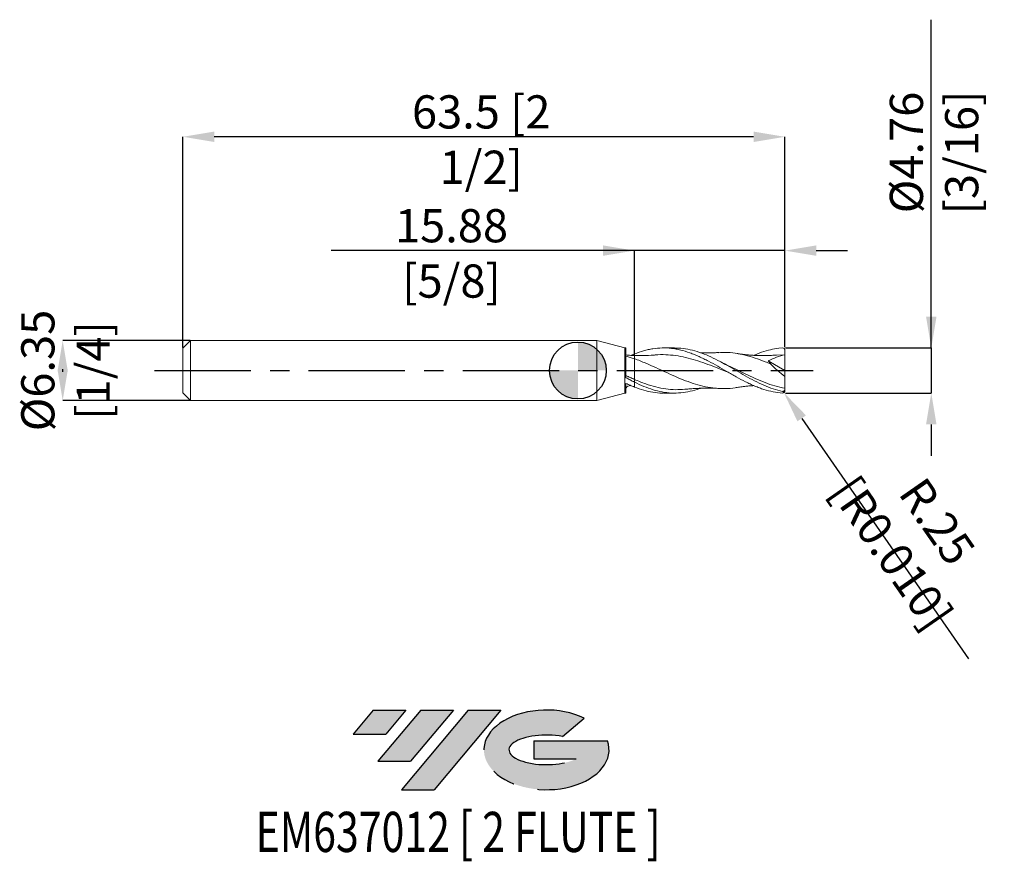
# Model space of a CAD drawing. Units: millimetres. Extents: x -59 to 45, y -52 to 37.
import ezdxf
from ezdxf.enums import TextEntityAlignment as Align

# ---------------------------------------------------------------- set-up
doc = ezdxf.new("R2010")
doc.units = ezdxf.units.MM
doc.header["$PDSIZE"] = -1
doc.linetypes.add('CENTERX2', pattern=[20.319999999999997, 12.7, -2.54, 2.54, -2.54])
for name, color, linetype in [('FORMAT', 2, 'Continuous'), ('중심선', 1, 'CENTERX2'), ('해칭선', 100, 'Continuous')]:
    doc.layers.add(name, color=color, linetype=linetype)
doc.layers.add('외형선', color=4, linetype='Continuous', lineweight=30)
doc.layers.add('치수문자_일반주서', color=7, linetype='Continuous', lineweight=15)
doc.styles.add('SLDTEXTSTYLE0', font='TXT', dxfattribs={"width": 0.75})
doc.dimstyles.new('SLDDIMSTYLE0', dxfattribs={"dimtxt": 3.5, "dimasz": 3.302, "dimexe": 0, "dimexo": 0.0625, "dimgap": 0.875, "dimtad": 1, "dimrnd": 1e-09, "dimzin": 12, "dimdsep": 46, "dimtxsty": 'SLDTEXTSTYLE0', "dimsah": 1, "dimcen": 0.09, "dimadec": 0, "dimazin": 3, "dimtfac": 1, "dimtmove": 0, "dimatfit": 0, "dimfxl": 1, "dimfrac": 2, "dimtolj": 1, "dimtzin": 12, "dimarcsym": 0})

# ---------------------------------------------------------------- blocks, each defined once
blk = doc.blocks.new('블럭10')
at = {"layer": '중심선'}
for p, q in [((2.268634060543552, 16.24717430164393), (0.1404042013395286, 13.71084872107135)), ((2.268634060543552, 16.24717430164393), (5.714909304380834, 16.24717430164393)), ((7.28139805157953, 16.24717430164393), (2.750260043222114, 10.84717430164391)), ((5.714909304380834, 16.24717430164393), (3.58671253028996, 13.71088815037384)), ((12.29416204261559, 16.24717430164393), (5.245725140726316, 7.84717430164391)), ((10.72767329541681, 16.24717430164393), (6.196535287059397, 10.84717430164391)), ((7.28139805157953, 16.24717430164393), (10.72767329541681, 16.24717430164393)), ((15.74043728645272, 16.24717430164393), (8.692000384563599, 7.84717430164391)), ((12.29416204261559, 16.24717430164393), (15.74043728645272, 16.24717430164393)), ((22.22332737316547, 13.45928029700563), (24.52862924686651, 15.39360700705356)), ((0.1404042013395286, 13.71084872107135), (3.58671253028996, 13.71088815037384)), ((19.22039502424796, 13.00717430171391), (19.22036997980202, 11.08717430171403)), ((19.22039502424796, 13.00717430171391), (26.96566020931264, 13.00717430171391)), ((2.750260043222114, 10.84717430164391), (6.196535287059397, 10.84717430164391)), ((19.22036997980202, 11.08717430171403), (23.66174974927406, 11.08717430171406)), ((5.245725140726316, 7.84717430164391), (8.692000384563599, 7.84717430164391))]:
    blk.add_line(p, q, dxfattribs=at)
for centre, major_axis, ratio, start_param, end_param in [((20.54032771741204, 12.0471743016438), (6.600054785286829, -1.261213355974178e-13), 0.636358354079598, 0.9219305317359503, 6.513795318482858), ((20.54032771746488, 12.04717430159265), (3.960054785062283, 1.540847449632565e-10), 0.3939339440162632, 1.131841032648279, 5.62031148352944)]:
    blk.add_ellipse(centre, major_axis=major_axis, ratio=ratio, start_param=start_param, end_param=end_param, dxfattribs=at)
at = {"layer": 'FORMAT', "color": 2, "style": 'SLDTEXTSTYLE0', "width": 0.75}
blk.add_attdef('AUTOATTR0', text='', height=4.233333333333333, dxfattribs=at).set_placement((3.448148490846466, -0.0412997538344756), align=Align.BOTTOM_LEFT)
blk = doc.blocks.new('_D')
at = {"layer": 'Defpoints', "color": 0}
for p in [(-40.85268467149221, 3.174999999999982), (-54.35268467149221, -3.175000000000063), (-40.85268467149221, -3.175000000000012)]:
    blk.add_point(p, dxfattribs=at)
at = {"layer": '치수문자_일반주서', "color": 0, "lineweight": -2}
for p, q in [((-40.91518467149221, 3.174999999999982), (-54.35268467149223, 3.174999999999931)), ((-54.35268467149222, -0.1270000000000682), (-54.35268467149223, 0.1269999999999367)), ((-40.91518467149221, -3.175000000000013), (-54.35268467149221, -3.175000000000063))]:
    blk.add_line(p, q, dxfattribs=at)
at = {"layer": '치수문자_일반주서', "color": 0}
for points in [[(-53.80235133815889, -0.1270000000000663), (-54.90301800482555, -0.12700000000007), (-54.35268467149223, 3.174999999999931)], [(-54.90301800482556, 0.1269999999999349), (-53.80235133815889, 0.1269999999999386), (-54.35268467149221, -3.175000000000063)]]:
    blk.add_solid(points, dxfattribs=at)
at = {"layer": '치수문자_일반주서', "color": 0, "insert": (-58.72768467149223, -2.95e-14), "char_height": 3.5, "attachment_point": 2, "rotation": 90.00000000000018, "style": 'SLDTEXTSTYLE0'}
blk.add_mtext('\\A1;%%c6.35 [1/4]', dxfattribs=at)
blk = doc.blocks.new('_D_1')
at = {"layer": 'Defpoints', "color": 0}
for p in [(21.83731532850778, 2.381250000000003), (21.83731532850778, -2.381249999999997), (37.28225783107892, -2.381249999999939)]:
    blk.add_point(p, dxfattribs=at)
at = {"layer": '치수문자_일반주서', "color": 0, "lineweight": -2}
for p, q in [((37.28225783107891, 2.381250000000058), (37.2822578310788, 36.98525000000008)), ((37.2822578310789, 5.683250000000058), (37.28225783107889, 8.985250000000057)), ((21.89981532850778, 2.381250000000003), (37.28225783107891, 2.381250000000058)), ((37.28225783107891, 2.381250000000058), (37.28225783107892, -2.381249999999941)), ((21.89981532850778, -2.381249999999996), (37.28225783107892, -2.381249999999941)), ((37.28225783107893, -5.683249999999941), (37.28225783107894, -8.98524999999994))]:
    blk.add_line(p, q, dxfattribs=at)
at = {"layer": '치수문자_일반주서', "color": 0}
for points in [[(36.73192449774557, 5.683250000000056), (37.83259116441224, 5.68325000000006), (37.28225783107891, 2.381250000000058)], [(37.83259116441226, -5.683249999999939), (36.7319244977456, -5.683249999999942), (37.28225783107892, -2.381249999999941)]]:
    blk.add_solid(points, dxfattribs=at)
at = {"layer": '치수문자_일반주서', "color": 0, "insert": (32.90725783107884, 22.98525000000006), "char_height": 3.5, "attachment_point": 2, "rotation": 90.00000000000018, "style": 'SLDTEXTSTYLE0'}
blk.add_mtext('\\A1;%%c4.76 [3/16]', dxfattribs=at)
blk = doc.blocks.new('_D_2')
at = {"layer": 'Defpoints', "color": 0}
for p in [(5.962315328507778, 12.6396005603483), (21.83731532850778, 2.381250000000003), (5.962315328507778, 1.578673065219676)]:
    blk.add_point(p, dxfattribs=at)
at = {"layer": '치수문자_일반주서', "color": 0, "lineweight": -2}
for p, q in [((5.962315328507778, 12.6396005603483), (-26.01668467149222, 12.6396005603483)), ((2.660315328507778, 12.6396005603483), (-0.6416846714922215, 12.6396005603483)), ((5.962315328507778, 1.641173065219676), (5.962315328507778, 12.6396005603483)), ((21.83731532850778, 12.6396005603483), (5.962315328507778, 12.6396005603483)), ((21.83731532850778, 2.443750000000003), (21.83731532850778, 12.6396005603483)), ((25.13931532850778, 12.6396005603483), (28.44131532850778, 12.6396005603483))]:
    blk.add_line(p, q, dxfattribs=at)
at = {"layer": '치수문자_일반주서', "color": 0}
for points in [[(2.660315328507778, 12.08926722701497), (2.660315328507778, 13.18993389368163), (5.962315328507778, 12.6396005603483)], [(25.13931532850778, 13.18993389368163), (25.13931532850778, 12.08926722701497), (21.83731532850778, 12.6396005603483)]]:
    blk.add_solid(points, dxfattribs=at)
at = {"layer": '치수문자_일반주서', "color": 0, "insert": (-13.32918467149222, 17.0146005603483), "char_height": 3.5, "attachment_point": 2, "style": 'SLDTEXTSTYLE0'}
blk.add_mtext('\\A1;15.88 [5/8]', dxfattribs=at)
blk = doc.blocks.new('_D_3')
at = {"layer": 'Defpoints', "color": 0}
for p in [(-41.66268467149222, 24.63960056034825), (-41.66268467149222, 2.364999999999994), (21.83731532850778, 2.381250000000003)]:
    blk.add_point(p, dxfattribs=at)
at = {"layer": '치수문자_일반주서', "color": 0, "lineweight": -2}
for p, q in [((-41.66268467149222, 2.427499999999994), (-41.66268467149222, 24.63960056034825)), ((18.53531532850779, 24.63960056034825), (-38.36068467149222, 24.63960056034825)), ((21.83731532850778, 2.443750000000003), (21.83731532850778, 24.63960056034825))]:
    blk.add_line(p, q, dxfattribs=at)
at = {"layer": '치수문자_일반주서', "color": 0}
for points in [[(-38.36068467149222, 25.18993389368159), (-38.36068467149222, 24.08926722701492), (-41.66268467149222, 24.63960056034825)], [(18.53531532850779, 24.08926722701492), (18.53531532850779, 25.18993389368159), (21.83731532850778, 24.63960056034825)]]:
    blk.add_solid(points, dxfattribs=at)
at = {"layer": '치수문자_일반주서', "color": 0, "insert": (-10.19842547390664, 29.01460056034825), "char_height": 3.5, "attachment_point": 2, "style": 'SLDTEXTSTYLE0'}
blk.add_mtext('\\A1;63.5 [2 1/2]', dxfattribs=at)
blk = doc.blocks.new('SW_DOWELSYMBOL_0')
at = {"linetype": 'Continuous', "lineweight": 0}
h = blk.add_hatch(color=0, dxfattribs=at)
edge = h.paths.add_edge_path(flags=0)
edge.add_arc((6.9e-15, 0), 3.000000000000002, 0, 90)
edge.add_line((6.9e-15, 3.000000000000002), (6.9e-15, 0))
edge.add_line((6.9e-15, 0), (3.000000000000009, 0))
h = blk.add_hatch(color=0, dxfattribs=at)
edge = h.paths.add_edge_path(flags=0)
edge.add_arc((6.9e-15, 0), 3.000000000000002, 180, 270.0000000000008)
edge.add_line((6.9e-15, -3.000000000000002), (6.9e-15, 0))
edge.add_line((6.9e-15, 0), (-2.999999999999995, 0))
at = {"layer": '해칭선', "color": 0}
blk.add_circle((0, 0), 3.000000000000002, dxfattribs=at)
blk = doc.blocks.new('*D24')
at = {"layer": 'Defpoints', "color": 0}
for p in [(21.58331532850778, -2.127249999999997), (21.72821054958637, -2.335867772274046)]:
    blk.add_point(p, dxfattribs=at)
at = {"layer": '치수문자_일반주서', "color": 0, "lineweight": -2}
for p, q in [((21.58331532850778, -2.127249999999997), (21.72821054958637, -2.335867772274046)), ((23.61184842360805, -5.047898811836664), (41.21861437234884, -30.3978327974758))]:
    blk.add_line(p, q, dxfattribs=at)
at = {"layer": '치수문자_일반주서', "color": 0}
blk.add_solid([(24.06385359686848, -4.733959166166384), (23.15984325034761, -5.361838457506943), (21.72821054958637, -2.335867772274046)], dxfattribs=at)
at = {"layer": '치수문자_일반주서', "color": 0, "insert": (35.51304109175847, -17.58144055541667), "char_height": 3.5, "attachment_point": 5, "rotation": 304.78186455437805, "style": 'SLDTEXTSTYLE0'}
blk.add_mtext('\\A1;R.25 [R0.010]', dxfattribs=at)

msp = doc.modelspace()

# ---------------------------------------------------------------- hatches: boundary and pattern name
at = {"layer": '중심선'}
for points in [[(-18.13804829923659, -35.8), (-21.58432354307388, -35.8), (-23.7125534022779, -38.3363255805726), (-20.26624507332747, -38.33628615127011)], [(-13.12528430820062, -35.8), (-16.57155955203787, -35.8), (-21.10269756039531, -41.20000000000002), (-17.65642231655803, -41.20000000000002)], [(-8.11252031716475, -35.80000000000003), (-11.55879556100184, -35.8), (-18.60723246289111, -44.20000000000002), (-15.16095721905383, -44.20000000000002)]]:
    msp.add_hatch(color=256, dxfattribs=at).paths.add_polyline_path(points, flags=0)
h = msp.add_hatch(color=256, dxfattribs=at)
edge = h.paths.add_edge_path(flags=0)
edge.add_ellipse((-3.31262988615255, -40.00000000005127), major_axis=(3.960054785062283, 1.540882976769353e-10), ratio=0.3939339440162628, start_angle=39.998034231491374, end_angle=342.90460819391564, ccw=False)
edge.add_line((-1.629630230451954, -38.58789400463833), (0.6756716432490837, -36.65356729459038))
edge.add_ellipse((-3.312629886205396, -40.00000000000015), major_axis=(6.600054785286829, -1.27897692436818e-13), ratio=0.636358354079598, start_angle=39.9987384933741, end_angle=368.4976242363725)
edge.add_line((3.112702605695213, -39.03999999993002), (-4.632562579369474, -39.03999999993002))
edge.add_line((-4.632562579369474, -39.03999999993002), (-4.632587623815408, -40.95999999992991))
edge.add_line((-4.632587623815407, -40.95999999992991), (-0.1912078543433697, -40.95999999992988))

# ---------------------------------------------------------------- linework, layer by layer
at = {"color": 1, "linetype": 'Continuous', "lineweight": 15}
for p, q in [((10.20398731838967, 2.381250000000001), (9.049149489254045, 2.381250000000001)), ((21.83731532850778, 1.666874999999999), (20.94998194233749, 1.621577649705101)), ((21.83731532850778, 1e-15), (21.83731532850778, 1.666875000000001)), ((20.09131708917655, 1.025850592335399), (21.83731532850778, 1e-15)), ((21.83731532850778, 1e-15), (21.83731532850778, -0.636372265233091)), ((21.83731532850778, -1.987323588009472), (21.83731532850778, -1.878740204526815)), ((21.83731532850778, -1.987323588009472), (21.83731532850778, -2.123431178816544)), ((9.049149489254024, -2.381250000000002), (10.20398731838967, -2.381250000000002))]:
    msp.add_line(p, q, dxfattribs=at)
for centre, start, end in [((21.58331532850778, 2.127250000000003), 359.5627516094586, 90), ((21.58331532850778, -2.127249999999997), 270, 0.4372483905413541)]:
    msp.add_arc(centre, 0.254, start, end, dxfattribs=at)
for points, knots in [([(21.58331532850778, -2.381249999999997), (21.25784243003727, -2.364692717439869), (20.92934270010951, -2.307653413280952), (20.28342162182253, -2.182784727551077), (19.95295480087452, -2.098722968935139), (19.46652973855206, -1.945293461493005), (19.30567374602734, -1.88965184568786), (18.97948914074415, -1.76929366067613), (18.8155188115026, -1.704714626663081), (18.48926369469959, -1.568110387876737), (18.3283174557391, -1.496299613846215), (18.00416198602181, -1.345735044803074), (17.84050294697796, -1.266888187297931), (17.34991193862227, -1.022050395072146), (17.02837941175991, -0.8486719596353817), (16.53834379361457, -0.577819992223923), (16.37441967682729, -0.4858611745389271), (16.04885200980077, -0.3005320042215743), (15.88838668809158, -0.2073933898586484), (15.40066353935127, 0.0740279437694591), (15.07107560600353, 0.26354082446969), (14.42616738502809, 0.631483690908975), (14.0957617515517, 0.8127305914917039), (13.60874832516791, 1.069184409246077), (13.4481218750904, 1.152086976673385), (13.12218353160074, 1.312928063106246), (12.95822312322034, 1.390620579913759), (12.63176073953157, 1.538908849427804), (12.4704635794042, 1.609340124466674), (12.14673855090254, 1.742575467379964), (11.98318397586573, 1.805512174647001), (11.49256324306589, 1.981175436106577), (11.17083673339264, 2.080216494502102), (10.68105292254164, 2.199113204155559), (10.51709890062854, 2.233730814876902), (10.1912458166736, 2.292231433365985), (10.03067335643627, 2.316077315808855), (9.543480537365273, 2.371567354350011), (9.213101095633464, 2.386691276049165), (8.568529822215917, 2.372284342485327), (8.238576792862801, 2.342654458305495), (7.751018917833106, 2.266087742045513), (7.590529336298953, 2.235351688544123), (7.264866915153672, 2.163310134455461), (7.100931560351677, 2.122053418487328), (6.610971814918285, 1.983829271398727), (6.289385624241161, 1.872770740492883), (5.962315328507776, 1.74468834441963)], [0, 0, 0, 0, 0.0624999999999999, 0.0624999999999999, 0.1249999999999999, 0.1249999999999999, 0.15625, 0.15625, 0.1875000000000001, 0.1875000000000001, 0.2187500000000002, 0.2187500000000002, 0.2500000000000003, 0.2500000000000003, 0.3125000000000003, 0.3125000000000003, 0.3437500000000003, 0.3437500000000003, 0.3750000000000003, 0.3750000000000003, 0.4375000000000005, 0.4375000000000005, 0.5000000000000008, 0.5000000000000008, 0.5312500000000008, 0.5312500000000008, 0.5625000000000007, 0.5625000000000007, 0.5937500000000007, 0.5937500000000007, 0.6250000000000007, 0.6250000000000007, 0.6875000000000006, 0.6875000000000006, 0.7187500000000006, 0.7187500000000006, 0.7500000000000006, 0.7500000000000006, 0.8125000000000003, 0.8125000000000003, 0.8750000000000002, 0.8750000000000002, 0.9062500000000002, 0.9062500000000002, 0.9375000000000001, 0.9375000000000001, 1, 1, 1, 1]), ([(21.58331532850775, -2.208984327266781), (21.25655056912691, -2.126486431565501), (20.6027975920094, -1.961434223907504), (19.62214230317489, -1.570797507916895), (18.64227861605001, -1.100565274176762), (17.66320428386176, -0.5662840768439786), (16.69011890218186, -0.004241032537903), (15.7223355779534, 0.5548245813983633), (14.75941185486805, 1.080277014005515), (13.79640054776051, 1.546824092461868), (12.82780833069313, 1.933757628664122), (11.8532532697701, 2.210961394617668), (10.9765864627487, 2.365836836976972), (10.4267625919412, 2.366387660534215), (10.20398731838967, 2.366610840856421)], [0, 0, 0, 0, 0.0861412641023178, 0.1723414359806176, 0.258440430188754, 0.3444758477767217, 0.4304981983777116, 0.5150230827766361, 0.5996571684621065, 0.6843046593076394, 0.7688372161741994, 0.8550499471372988, 0.9412697603864074, 1, 1, 1, 1]), ([(18.56410504701848, 1.596186537239656), (18.58794177814013, 1.607315413625491), (18.93904246814202, 1.771237058672811), (19.61787255170695, 2.00463403107417), (20.60066584291625, 2.272849012652878), (21.00271576149876, 2.336728533556556), (21.58331532850778, 2.381250000000003)], [0, 0, 0, 0, 0.0236910122563766, 0.3489543388984437, 0.67459026522655, 1, 1, 1, 1]), ([(7.994417094231236, 1.628664640186366), (7.635448812889136, 1.603400225421599), (6.95766040067228, 1.555697048124216), (6.280731268561613, 1.571322920135868), (5.962315328420978, 1.578673064325399)], [0, 0, 0, 0, 0.5296170233539608, 1, 1, 1, 1]), ([(16.7971862017986, -1.781625757915137), (16.73087445322963, -1.794813312499016), (16.31546307025205, -1.877427033385659), (15.55086198674984, -1.917255647591092), (14.5032101857143, -1.8859387840453), (13.45508372874329, -1.723534753884273), (12.40649207979442, -1.453140477020744), (11.35786263689128, -1.088756663040878), (10.30967322485818, -0.6545596440458917), (9.26197381363523, -0.1784223564573403), (8.214596101400103, 0.309316952649528), (7.31534025630239, 0.710386397019854), (6.564558152571886, 1.018735928847254), (6.162949758604341, 1.164972209011378), (5.962315328507781, 1.238028532461981)], [0, 0, 0, 0, 0.0183613679070354, 0.1150251863391794, 0.2117124154201155, 0.308438838280059, 0.4052200505035348, 0.5020082100558924, 0.5987400572280536, 0.6954309341723011, 0.7920966065286285, 0.8887529609302788, 0.9444235065328666, 1, 1, 1, 1]), ([(15.92127330103016, -0.2245274506663495), (15.79782768977609, -0.1756445314231744), (15.32519252049986, 0.0115130886534449), (14.50319771648814, 0.3480051859423551), (13.45506844128655, 0.750376795977483), (12.40648254273264, 1.105829193971805), (11.35786466051388, 1.389251415174388), (10.3096637538101, 1.586254109396572), (9.244484642477834, 1.672832086209226), (8.472232460569094, 1.682537580986164), (8.049226643146943, 1.628314693515749), (7.992854888196254, 1.621088695197739)], [0, 0, 0, 0, 0.0467135021962122, 0.1788515913502371, 0.3110446755429433, 0.443314635317198, 0.5755943530239089, 0.7077950565930851, 0.8399382699806375, 0.978669417180544, 1, 1, 1, 1]), ([(14.88033614748407, 1.892233712883187), (14.7166034310416, 1.884427157290447), (14.42928581581844, 1.870728240026093), (14.0554575144389, 1.86217937521601), (13.75272096476286, 1.859210554502909), (13.46869022270439, 1.860005714327308), (13.19565899400512, 1.863554565589745), (13.01278178142385, 1.869854402467434), (12.93674929688811, 1.872473603860651)], [0, 0, 0, 0, 0.2545157402776541, 0.4466233573974026, 0.5793664980200982, 0.7178199171476023, 0.8826816502562607, 1, 1, 1, 1]), ([(20.36324664702322, 0.6667656290396409), (20.15562822398467, 0.7548327548726325), (19.59874042046462, 0.9910521979725939), (18.69288297999125, 1.329189343288053), (17.645494465745, 1.63796407313033), (16.59822516084925, 1.836190194744545), (15.67616560578777, 1.923278091472271), (15.1031530122045, 1.890753886210538), (14.87925712028646, 1.878045551302114)], [0, 0, 0, 0, 0.113556052783599, 0.3045875211147493, 0.4955709637713643, 0.6865377775069568, 0.877519439060126, 0.9999999999999999, 0.9999999999999999, 0.9999999999999999, 0.9999999999999999]), ([(20.95171836780266, 1.628662238701098), (20.77387770407982, 1.614871032971485), (20.47053956059582, 1.591347736022107), (20.08983504673255, 1.575676050201061), (19.81634756051944, 1.568985702249838), (19.41016172684092, 1.564723304754551), (19.02042986753978, 1.572554406534581), (18.6382890560544, 1.591344700046244), (18.45212222886898, 1.602599802535873), (18.26545290887525, 1.61607293786701), (18.07902209299511, 1.631559388299567), (17.87168290787656, 1.650925702367835), (17.60431143178174, 1.679218295535798), (17.23806669033423, 1.72375374988641), (16.95432332939136, 1.766668831554778), (16.79326942380266, 1.791027609460211)], [0, 0, 0, 0, 0.1280794919035092, 0.2184618212679009, 0.2749489897472929, 0.3253824935870797, 0.5116876304189535, 0.5560653504704711, 0.6009292000524367, 0.6460627984461288, 0.6909743218349915, 0.73558723040571, 0.7956304903268917, 0.8839990207815727, 1, 1, 1, 1]), ([(21.83731532850778, 1.666875000000001), (21.54099083933531, 1.586424527870696), (21.24687035382046, 1.494324634132242), (20.6637349557129, 1.283138969693983), (20.3745540468701, 1.164731763184976), (20.09131708917513, 1.025850592336505)], [0, 0, 0, 0, 0.5, 0.5, 1, 1, 1, 1]), ([(15.66881708823614, 0.6101797778129439), (15.55865168752084, 0.6625645396227754), (15.3379410145471, 0.7675146960016993), (15.11718497671463, 0.8828831109561989), (15.00661698298744, 0.9406666003966383)], [0, 0, 0, 0, 0.4991394354925562, 1, 1, 1, 1]), ([(21.83731532850778, -1.878740204526815), (21.487712096359, -1.803211769013025), (20.78870394966309, -1.652197742607031), (19.74055188125354, -1.287256117001748), (18.69288329345841, -0.8481435278045267), (17.64551403766195, -0.3532165622142537), (16.63055626190826, 0.1510691163228809), (15.96468353112732, 0.4678431885488948), (15.64788707232873, 0.6185520247595514)], [0, 0, 0, 0, 0.1694265036427227, 0.3387568975966112, 0.5080180891542605, 0.6772373153528743, 0.84644201391366, 0.9999999999999999, 0.9999999999999999, 0.9999999999999999, 0.9999999999999999]), ([(21.83731532850778, -0.6363722652330909), (21.58214040559314, -0.4357598858607716), (21.33123166978615, -0.226917031129322), (20.83815541534904, 0.2076325360986607), (20.59369538424014, 0.4356364190385493), (20.36324664702322, 0.6667656290396443)], [0, 0, 0, 0, 0.5, 0.5, 1, 1, 1, 1]), ([(11.29991028384819, -1.978050514026273), (10.96979654095083, -2.001459957183064), (10.29044395052718, -2.049635067099302), (9.262027034305262, -1.959605392220837), (8.21465390021188, -1.752884127144735), (7.315386672694061, -1.475285689425132), (6.564581327898157, -1.194784440758461), (6.162958966861471, -1.023864805502041), (5.962315328507781, -0.9384762892963878)], [0, 0, 0, 0, 0.1855127877127738, 0.3817732390758694, 0.5779832464920095, 0.7741746146652175, 0.8871815134266003, 1, 1, 1, 1]), ([(21.83731532850778, -1.878740204526815), (21.83731532850778, -1.73472012006531), (21.83731532850778, -1.552745221052278), (21.83731532850778, -1.129671093977556), (21.83731532850778, -0.888938348765931), (21.83731532850778, -0.636372265233167)], [0, 0, 0, 0, 0.5, 0.5, 1, 1, 1, 1]), ([(12.93886490227977, -1.871638665481578), (12.90396996782299, -1.885568396366261), (12.54208382248188, -2.030029954869555), (11.8532691404527, -2.207826934182535), (10.87209681827637, -2.374126438751995), (9.890213015078363, -2.396355874030825), (8.907494338416209, -2.28650823398508), (7.924986146950351, -2.045635485262108), (6.943358259199243, -1.694482539375234), (6.289276233386706, -1.384299129551219), (5.962315328504772, -1.229245414033755)], [0, 0, 0, 0, 0.0150060570357192, 0.1556238526297075, 0.2962531998290709, 0.4369739163039232, 0.5778601348488199, 0.7186951319352397, 0.8593820184924216, 1, 1, 1, 1]), ([(5.962315328507781, -1.744688344419634), (6.288559720110831, -1.864115765567451), (6.941214303854329, -2.103031302027082), (7.920710465320996, -2.305298774349212), (8.62350816730677, -2.396373169241291), (8.99977568341896, -2.375406827763349), (9.049149489254024, -2.372655625416944)], [0, 0, 0, 0, 0.3171191791755866, 0.6343995213678549, 0.9520259223232861, 0.9999999999999999, 0.9999999999999999, 0.9999999999999999, 0.9999999999999999]), ([(11.29907758113846, -1.981527947869163), (11.43488064316334, -1.968515476132682), (11.67951694985304, -1.94507474527542), (12.01736617182017, -1.919159470932878), (12.27798026674865, -1.902058777595267), (12.4934969361336, -1.889967127598829), (12.69106836301358, -1.880501317758142), (12.91639059664692, -1.871778519071735), (13.18520096181714, -1.86423058096056), (13.46869029925603, -1.859875857275302), (13.752720946898, -1.859240859241467), (14.0554575214584, -1.862167467805266), (14.42928581303708, -1.870732958152845), (14.71660343003195, -1.884428869985584), (14.88033614748407, -1.892233712883189)], [0, 0, 0, 0, 0.1136914366606704, 0.2048043155449553, 0.2831321150713141, 0.3323080285396717, 0.3852962533671055, 0.4485354752891291, 0.520950453427559, 0.6104243180648493, 0.6855658457438034, 0.7576082874411503, 0.8618690555760832, 1, 1, 1, 1]), ([(16.79326942380266, -1.791027609460213), (16.97187350227239, -1.764130047866352), (17.27601920780246, -1.718326066691365), (17.65758970237588, -1.67323396180459), (17.93126885319768, -1.644987498121377), (18.21190106719081, -1.620083766943005), (18.41990049214522, -1.603173269231564), (18.55812726382105, -1.596408940919396), (18.56396835371066, -1.596123098681779)], [0, 0, 0, 0, 0.3021382312052334, 0.5145125815987255, 0.6471073577585746, 0.7658021183742959, 0.990103430312738, 1, 1, 1, 1]), ([(21.58331532850779, -2.208984327266788), (21.64388213934479, -2.222041109116424), (21.70941582569801, -2.210111832236292), (21.80852331603263, -2.126985125941053), (21.83731532850778, -2.057386471887814), (21.83731532850778, -1.987323588009473)], [0, 0, 0, 0, 0.5, 0.5, 1, 1, 1, 1])]:
    msp.add_open_spline(points, degree=3, knots=knots, dxfattribs=at)
for points in [[(21.83731532850778, 1.666874999999999), (21.83731532850778, 1.799051679953651), (21.83731532850778, 1.959901200163837), (21.83731532850778, 2.123431178816543)], [(20.36324664702321, 0.6667656290396481), (20.25672023184202, 0.7929948216216134), (20.16429170132938, 0.9136234360926362), (20.09131708917656, 1.025850592335399)]]:
    msp.add_open_spline(points, degree=3, dxfattribs=at)
at = {"layer": '외형선', "linetype": 'Continuous', "lineweight": 15}
for p, q in [((-40.85268467149222, 3.174999999999993), (-41.66268467149222, 2.364999999999994)), ((1.999999999999993, 3.174999999999997), (-40.85268467149222, 3.174999999999994)), ((-40.85268467149222, 3.174999999999993), (-40.85268467149222, -3.175000000000002)), ((4.962315328507779, 2.381249999999999), (1.999999999999993, 3.174999999999998)), ((1.999999999999993, 3.174999999999998), (1.999999999999993, -3.174999999999999)), ((-41.66268467149222, 2.364999999999994), (-41.66268467149222, -2.365000000000005)), ((5.072422784068554, 2.381249999999999), (4.962315328507779, 2.381249999999999)), ((4.962315328507779, 2.381249999999999), (4.962315328507779, -2.381250000000004)), ((5.072422784068554, -0.7637164534736508), (5.072422784068554, 2.381249999999999)), ((5.602327593651776, 1.59653623441651), (5.962315328507779, 1.744688344419628)), ((5.072422784068554, -2.381250000000001), (5.072422784068554, -1.356433411745576)), ((5.397219792654555, -1.609989896833589), (5.602434369430913, -1.596580177738588)), ((5.962315328507779, -1.229245414035236), (5.962315328507779, -1.744688344419632)), ((-41.66268467149222, -2.365000000000002), (-40.85268467149222, -3.175)), ((1.999999999999993, -3.175000000000001), (4.962315328507779, -2.381250000000001)), ((4.962315328507779, -2.381250000000001), (5.072422784068554, -2.381250000000001)), ((-40.85268467149222, -3.175000000000002), (1.999999999999993, -3.174999999999999))]:
    msp.add_line(p, q, dxfattribs=at)
msp.add_arc((5.422422784068544, -1.958816774695969), 0.3500000000000016, 94.09817228917146, 179.9999734650187, dxfattribs=at)
for points, knots in [([(5.962315328507779, 1.578673064322124), (5.831965132868799, 1.584368305454116), (5.535329671724961, 1.59732885738296), (5.23872045393659, 1.622296715200502), (5.072449899698265, 1.636292974616918)], [0, 0, 0, 0, 0.4394289042056703, 1, 1, 1, 1]), ([(5.962315328507779, 1.238028532461981), (5.813083730054087, 1.290238727553215), (5.663774776035325, 1.340035597225111), (5.36760344000424, 1.433972435884628), (5.221050460723333, 1.478099652857517), (5.07246388256506, 1.519473398167039)], [0, 0, 0, 0, 0.5000000000000001, 0.5000000000000001, 1, 1, 1, 1]), ([(5.962315328507778, 1.744688344419629), (5.962315328507778, 1.72621367904714), (5.962315328507778, 1.680993533713399), (5.962315328507778, 1.644121882209042), (5.962315328507778, 1.62231412353932)], [0, 0, 0, 0, 0.4085494470692168, 1, 1, 1, 1]), ([(5.962315328507781, 1.74468834441963), (5.962315328507783, 1.726213679047141), (5.962315328507785, 1.6809935337134), (5.962315328507783, 1.644121882209043), (5.962315328507783, 1.62231412353932)], [0, 0, 0, 0, 0.4085494470692075, 1, 1, 1, 1]), ([(5.962315328507778, 1.576734282381109), (5.962315328507778, 1.57736328464306), (5.962315328507778, 1.589384276624638), (5.962315328507778, 1.542675130993826), (5.962315328507778, 1.436146427025497), (5.962315328507778, 1.30406783064982), (5.962315328507778, 1.238028532461981)], [0, 0, 0, 0, 0.0183655963260562, 0.3509886999257436, 0.6754943499628717, 1, 1, 1, 1]), ([(5.962315328507783, 1.576082918231433), (5.962315328507783, 1.576956256912274), (5.962315328507783, 1.589422649048358), (5.962315328507783, 1.542855997983439), (5.962315328507783, 1.43610167670379), (5.962315328507783, 1.304052913875917), (5.962315328507783, 1.23802853246198)], [0, 0, 0, 0, 0.0248909060066551, 0.3553029331100557, 0.6776514665550278, 0.9999999999999999, 0.9999999999999999, 0.9999999999999999, 0.9999999999999999]), ([(5.962315328507779, 1.238028532461982), (5.962315328507779, 0.9331570256875925), (5.962315328507779, 0.568274816340194), (5.962315328507779, -0.1925214702029214), (5.962315328507779, -0.5851607827652113), (5.962315328507779, -0.9384762892963859)], [0, 0, 0, 0, 0.5, 0.5, 1, 1, 1, 1]), ([(5.962315328507779, 1.238028532461982), (5.962315328507779, 0.9331570256875925), (5.962315328507779, 0.568274816340194), (5.962315328507779, -0.1925214702029214), (5.962315328507779, -0.5851607827652113), (5.962315328507779, -0.9384762892963859)], [0, 0, 0, 0, 0.5, 0.5, 1, 1, 1, 1]), ([(5.962315328507781, -0.9384762892963875), (5.813095689643111, -0.8738131325971485), (5.663798707064164, -0.80730397273891), (5.367650715539581, -0.6717799071831039), (5.22110970543595, -0.6028222870446145), (5.072535329872402, -0.5325128164481691)], [0, 0, 0, 0, 0.5, 0.5, 1, 1, 1, 1]), ([(5.962315328507779, -1.229245414035236), (5.813095689643109, -1.155708868752455), (5.66379870706416, -1.079756180507178), (5.367650715539579, -0.9243779258385927), (5.22110970543595, -0.8450202195212765), (5.072535329872402, -0.7638131153377004)], [0, 0, 0, 0, 0.5, 0.5, 1, 1, 1, 1]), ([(5.962315328507779, -1.744688344419631), (5.813076850573557, -1.686245795250561), (5.663761010257041, -1.624380554989828), (5.367576245874828, -1.49493449842069), (5.221016381482187, -1.427420337298458), (5.072422784068554, -1.356956747832742)], [0, 0, 0, 0, 0.5000000000000001, 0.5000000000000001, 1, 1, 1, 1])]:
    msp.add_open_spline(points, degree=3, knots=knots, dxfattribs=at)
for points in [[(5.962315328507785, -0.9384762892963889), (5.962315328507785, -1.028328423828133), (5.962315328507785, -1.125843016892478), (5.962315328507785, -1.229245414027772)], [(5.96231532850779, -0.9384762892963913), (5.96231532850779, -1.028328423828138), (5.96231532850779, -1.125843016892485), (5.96231532850779, -1.229245414027782)]]:
    msp.add_open_spline(points, degree=3, dxfattribs=at)
at = {"layer": '중심선', "ltscale": 0.8}
msp.add_line((-44.66268467149223, -5e-15), (24.83731532850778, 3.5e-15), dxfattribs=at)
at = {"layer": '해칭선'}
msp.add_circle((0, 0), 3.000000000000001, dxfattribs=at)

# ---------------------------------------------------------------- block references
at = {"color": 7, "linetype": 'Continuous'}
ref = msp.add_blockref('블럭10', (-23.85295760361744, -52.04717430164393), dxfattribs=at)
ref.add_attrib('AUTOATTR0', 'EM637012 [ 2 FLUTE ]', dxfattribs={"layer": 'FORMAT', "color": 2, "height": 4.233333333333333, "style": 'SLDTEXTSTYLE0', "width": 0.75}).set_placement((-33.99459361575407, -52.08847405547841), align=Align.BOTTOM_LEFT)
at = {"layer": '해칭선'}
msp.add_blockref('SW_DOWELSYMBOL_0', (0, 0), dxfattribs=at)

# ---------------------------------------------------------------- dimensions: what is measured, and where the dimension line sits
at = {"layer": '치수문자_일반주서'}
for base, p1, p2, picture, middle in [((37.28225783107892, -2.381249999999941), (21.83731532850778, 2.381250000000003), (21.83731532850778, -2.381249999999997), '_D_1', (37.28225783107884, 22.98525000000008)), ((-54.35268467149221, -3.175000000000063), (-40.85268467149221, 3.174999999999982), (-40.85268467149221, -3.175000000000012), '_D', (-54.35268467149223, -1.49e-14))]:
    dim = msp.add_linear_dim(base=base, p1=p1, p2=p2, angle=90.0000000000002, text='%%c<>', dimstyle='SLDDIMSTYLE0', dxfattribs=at)
    dim.commit()
    dim.dimension.update_dxf_attribs({"geometry": picture, "text_midpoint": middle, "dimtype": 160})
for base, p2, picture, middle in [((-41.66268467149222, 24.63960056034825), (-41.66268467149222, 2.364999999999994), '_D_3', (-10.19842547390664, 24.63960056034825)), ((5.962315328507778, 12.6396005603483), (5.962315328507778, 1.578673065219676), '_D_2', (-13.32918467149222, 12.6396005603483))]:
    dim = msp.add_linear_dim(base=base, p1=(21.83731532850778, 2.381250000000003), p2=p2, angle=6.4e-15, dimstyle='SLDDIMSTYLE0', dxfattribs=at)
    dim.commit()
    dim.dimension.update_dxf_attribs({"geometry": picture, "text_midpoint": middle, "dimtype": 160})
dim = msp.add_radius_dim(center=(21.58331532850778, -2.127249999999997), mpoint=(21.72821054958637, -2.335867772274046), dimstyle='SLDDIMSTYLE0', dxfattribs=at)
dim.commit()
dim.dimension.update_dxf_attribs({"geometry": '*D24', "text_midpoint": (33.35705033498928, -19.07888132443754), "dimtype": 164})

doc.saveas('drawing.dxf')
